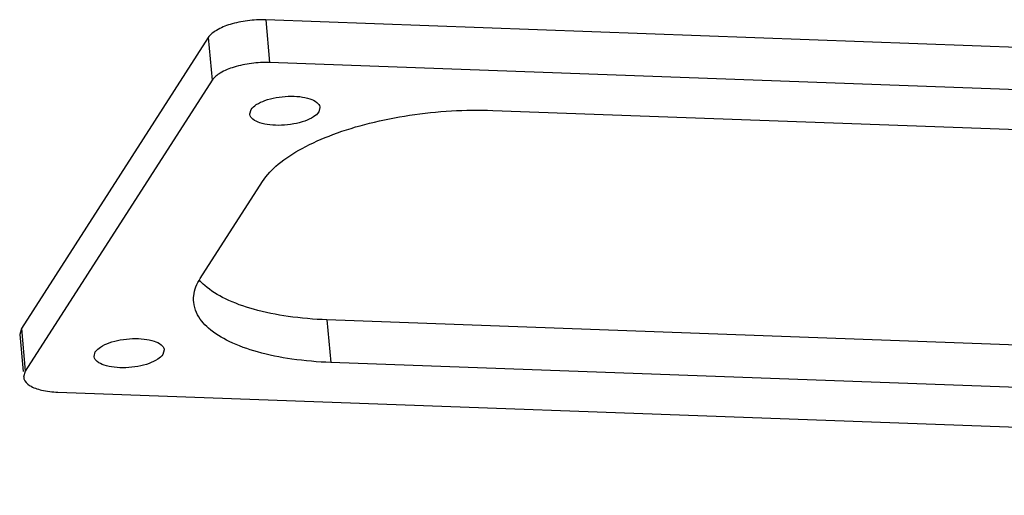
# Model space of a CAD drawing. Extents: x 3954 to 5061, y -232 to 531.
# Drawn here: x 4040 to 4082, y 300 to 321 of the extents above; entities that cross this region are included whole.
import ezdxf

# ---------------------------------------------------------------- set-up
doc = ezdxf.new("R2010")
doc.units = 0
doc.header["$LTSCALE"] = 5
doc.header["$MEASUREMENT"] = 0
doc.layers.get('0').update_dxf_attribs({"linetype": 'CONTINUOUS'})

msp = doc.modelspace()

# ---------------------------------------------------------------- linework, layer by layer
at = {"color": 7, "linetype": 'CONTINUOUS'}
for p, q in [((4050.809, 320.748), (4050.976, 318.929)), ((4170.88, 316.352), (4050.809, 320.748)), ((4048.358, 319.992), (4040.4, 307.592)), ((4048.358, 319.992), (4048.525, 318.172)), ((4171.047, 314.533), (4050.976, 318.929)), ((4048.525, 318.172), (4040.566, 305.773)), ((4050.13, 316.737), (4050.183, 316.927)), ((4053.118, 317.012), (4053.065, 316.822)), ((4060.481, 316.888), (4159.419, 313.266)), ((4048.022, 309.73), (4050.675, 313.863)), ((4053.418, 307.962), (4053.584, 306.142)), ((4152.356, 304.339), (4053.418, 307.962)), ((4040.4, 307.592), (4040.33, 307.338)), ((4040.4, 307.592), (4040.566, 305.773)), ((4040.329, 307.34), (4040.474, 305.764)), ((4046.486, 306.679), (4046.433, 306.488)), ((4043.499, 306.404), (4043.551, 306.594)), ((4040.566, 305.773), (4040.496, 305.518)), ((4152.522, 302.52), (4053.584, 306.142)), ((4041.957, 304.876), (4162.027, 300.48))]:
    msp.add_line(p, q, dxfattribs=at)
for points, start_tangent, end_tangent in [([(4050.809, 320.748), (4050.034, 320.712), (4049.296, 320.556), (4048.707, 320.303), (4048.358, 319.992)], (-0.99933, 0.036588), (-0.540121, -0.841588)), ([(4050.976, 318.929), (4050.201, 318.893), (4049.462, 318.736), (4048.874, 318.483), (4048.525, 318.172)], (-0.99933, 0.036588), (-0.540121, -0.841588)), ([(4050.183, 316.927), (4050.406, 317.136), (4050.776, 317.313), (4051.248, 317.438), (4051.766, 317.494), (4052.266, 317.476), (4052.689, 317.385), (4052.984, 317.232), (4053.114, 317.037), (4053.117, 317.012)], (0.540121, 0.841588), (0.07019, -0.997534)), ([(4053.065, 316.822), (4052.842, 316.613), (4052.472, 316.435), (4052, 316.311), (4051.482, 316.255), (4050.982, 316.273), (4050.559, 316.364), (4050.264, 316.516), (4050.134, 316.712), (4050.131, 316.737)], (-0.540121, -0.841588), (-0.07019, 0.997534)), ([(4050.675, 313.863), (4051.34, 314.592), (4052.356, 315.27), (4053.674, 315.863), (4055.227, 316.343), (4056.937, 316.683), (4058.718, 316.868), (4060.481, 316.888)], (0.540121, 0.841588), (0.99933, -0.036588)), ([(4047.742, 308.719), (4047.742, 308.987), (4048.022, 309.73)], (-0.096925, 0.995292), (0.540121, 0.841588)), ([(4053.418, 307.962), (4051.761, 308.107), (4050.294, 308.411), (4049.089, 308.859), (4048.209, 309.427), (4047.975, 309.66)], (-0.99933, 0.036588), (-0.657366, 0.753572)), ([(4053.584, 306.142), (4051.928, 306.288), (4050.46, 306.592), (4049.256, 307.039), (4048.375, 307.607), (4047.862, 308.267), (4047.742, 308.719)], (-0.99933, 0.036588), (-0.096925, 0.995292)), ([(4043.551, 306.594), (4043.774, 306.803), (4044.144, 306.98), (4044.616, 307.104), (4045.134, 307.161), (4045.634, 307.143), (4046.057, 307.052), (4046.352, 306.899), (4046.482, 306.704), (4046.485, 306.679)], (0.540121, 0.841588), (0.07019, -0.997534)), ([(4046.433, 306.488), (4046.21, 306.28), (4045.84, 306.102), (4045.368, 305.978), (4044.851, 305.921), (4044.35, 305.94), (4043.927, 306.031), (4043.633, 306.183), (4043.502, 306.379), (4043.499, 306.404)], (-0.540121, -0.841588), (-0.07019, 0.997534)), ([(4040.499, 305.518), (4040.51, 305.451), (4040.754, 305.167), (4041.262, 304.965), (4041.957, 304.876)], (0.058706, -0.998275), (0.99933, -0.036588))]:
    msp.add_spline(points, degree=3, dxfattribs=dict(at, start_tangent=start_tangent, end_tangent=end_tangent))

doc.saveas('drawing.dxf')
